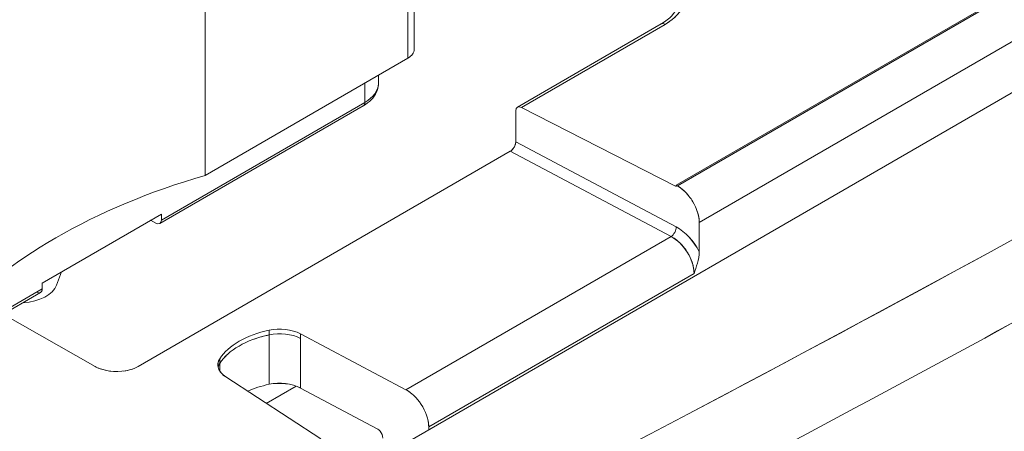
# Model space of a CAD drawing. Units: inches. Extents: x -242 to 598, y 2 to 596.
# Drawn here: x 384 to 411, y 477 to 488 of the extents above; entities that cross this region are included whole.
import ezdxf

# ---------------------------------------------------------------- set-up
doc = ezdxf.new("R2010")
doc.units = ezdxf.units.IN
doc.header["$MEASUREMENT"] = 0

# ---------------------------------------------------------------- blocks, each defined once
blk = doc.blocks.new('A$C4273e2a2')
at = {"color": 0, "linetype": 'Continuous', "lineweight": 0, "extrusion": (0, 0.816497, 0.57735)}
for p, q in [((2.0935, 0.369), (5.0863, 2.0969)), ((5.0863, 2.0969), (2.0935, 0.369)), ((3.5081, 1.315), (2.7379, 0.8703)), ((2.7379, 0.8703), (3.5081, 1.315)), ((2.7394, 0.8694), (3.5095, 1.314)), ((3.5095, 1.314), (2.7394, 0.8694)), ((2.7672, 0.8229), (3.5345, 1.2659)), ((3.5345, 1.2659), (2.7672, 0.8229)), ((2.1359, 1.2332), (2.1359, 0.8828)), ((2.1359, 0.8828), (2.1359, 1.2332)), ((2.4031, 1.1079), (2.4031, 1.0436)), ((2.395, 1.0967), (2.395, 1.0324)), ((2.395, 1.0324), (2.395, 1.0967)), ((2.535, 0.97), (2.7186, 1.076)), ((2.5401, 0.9696), (2.7235, 1.0755)), ((2.7235, 1.0755), (2.5401, 0.9696)), ((2.395, 1.0324), (2.1359, 0.8828)), ((2.1359, 0.8828), (2.395, 1.0324)), ((2.3574, 1), (2.3574, 1.0106)), ((2.3401, 1.0007), (2.3401, 0.976)), ((2.3401, 0.976), (2.3401, 1.0007)), ((2.338, 0.9715), (2.078, 0.8214)), ((2.3401, 0.976), (2.08, 0.8259)), ((2.08, 0.8259), (2.3401, 0.976)), ((2.5401, 0.9696), (2.7379, 0.8687)), ((2.7379, 0.8687), (2.5401, 0.9696)), ((2.5328, 0.9256), (2.5328, 0.9654)), ((2.5328, 0.9654), (2.5328, 0.9256)), ((2.7378, 0.8171), (2.5328, 0.9256)), ((2.5328, 0.9256), (2.7378, 0.8171)), ((2.0505, 0.6391), (2.5258, 0.9136)), ((2.5258, 0.9136), (2.0505, 0.6391)), ((2.5258, 0.9136), (2.7312, 0.8048)), ((2.7312, 0.8048), (2.5258, 0.9136)), ((2.7379, 0.8703), (2.7394, 0.8694)), ((2.7379, 0.8687), (2.7379, 0.8703)), ((2.7394, 0.8694), (2.7379, 0.8703)), ((2.7379, 0.8703), (2.7379, 0.8687)), ((1.9277, 0.7455), (2.08, 0.8335)), ((2.08, 0.8335), (1.9277, 0.7455)), ((2.08, 0.8335), (2.08, 0.8259)), ((2.08, 0.8259), (2.08, 0.8335)), ((2.0731, 0.8218), (2.0663, 0.8255)), ((2.0663, 0.8255), (2.0731, 0.8218)), ((2.7672, 0.7852), (2.7672, 0.8229)), ((2.7672, 0.8229), (2.7672, 0.7852)), ((2.3925, 0.6093), (2.7312, 0.8048)), ((2.7312, 0.8048), (2.3925, 0.6093)), ((2.7591, 0.7685), (2.7591, 0.7685)), ((2.7591, 0.7685), (2.7591, 0.7685)), ((2.7651, 0.7719), (2.765, 0.7719)), ((2.765, 0.7719), (2.7651, 0.7719)), ((1.9462, 0.7427), (1.9526, 0.7599)), ((2.4216, 0.5621), (2.7606, 0.7578)), ((2.7606, 0.7578), (2.4216, 0.5621)), ((1.9277, 0.7379), (1.9277, 0.7455)), ((1.9277, 0.7455), (1.9277, 0.7379)), ((1.9257, 0.7334), (1.6195, 0.5567)), ((1.6216, 0.5612), (1.9277, 0.7379)), ((1.9277, 0.7379), (1.6216, 0.5612)), ((1.8778, 0.7058), (1.9953, 0.6391)), ((1.9953, 0.6391), (1.8778, 0.7058)), ((2.2177, 0.6793), (2.2177, 0.6854)), ((2.2177, 0.6854), (2.2177, 0.6793)), ((2.2177, 0.6163), (2.2177, 0.6793)), ((2.2177, 0.6793), (2.2177, 0.6163)), ((2.2284, 0.6806), (2.2284, 0.6806)), ((2.2284, 0.6806), (2.2284, 0.6806)), ((2.2383, 0.6864), (2.2383, 0.6864)), ((2.2383, 0.6864), (2.2383, 0.6864)), ((2.2576, 0.6808), (2.3925, 0.6093)), ((2.2577, 0.6749), (2.2576, 0.6808)), ((2.3925, 0.6093), (2.2576, 0.6808)), ((2.2576, 0.6808), (2.2577, 0.6749)), ((2.2577, 0.6116), (2.2577, 0.6749)), ((2.2577, 0.6749), (2.2577, 0.6116)), ((2.1547, 0.649), (2.1547, 0.6429)), ((2.1547, 0.6429), (2.1547, 0.649)), ((2.1547, 0.6429), (2.1547, 0.6332)), ((2.1547, 0.6332), (2.1547, 0.6429)), ((2.2838, 0.5466), (2.1624, 0.6257)), ((2.1624, 0.6257), (2.2838, 0.5466)), ((2.2522, 0.614), (2.2141, 0.592)), ((2.2141, 0.592), (2.2522, 0.614)), ((2.3557, 0.5597), (2.2577, 0.6116)), ((2.2577, 0.6116), (2.3557, 0.5597)), ((2.4216, 0.5584), (2.4216, 0.5621)), ((2.4216, 0.5621), (2.4216, 0.5584))]:
    blk.add_line(p, q, dxfattribs=at)
at = {"color": 0, "linetype": 'Continuous', "lineweight": 0, "extrusion": (-6.94605e-17, 2.24288e-16, -1)}
blk.add_ellipse((-18.3631, 14.7927), major_axis=(31.284, -0.9629), ratio=0.597148, start_param=0.699841, end_param=0.834808, dxfattribs=at)
at = {"color": 0, "linetype": 'Continuous', "lineweight": 0}
for centre, major_axis, ratio, start_param, end_param in [((-18.3631, 14.7927), (31.284, -0.9629), 0.597148, -0.834808, -0.767325), ((2.7236, 1.0675), (-0.00492, 0.00852), 0.57735, -0.776672, 0), ((2.3755, 1.0436), (0.0276, 0), 0.57735, -0.785398, 0), ((2.3331, 0.98), (0.00492, -0.00852), 0.57735, 0, 0.785398), ((2.4674, 0.502), (-0.7382, 0), 0.57735, -1.105087, -0.46571), ((2.7612, 0.842), (0.00981, 0), 0.573686, -1.197629, -1.196406), ((2.7376, 0.7769), (0.0266, -0.0416), 0.605872, 1.387001, 2.322618), ((1.8981, 0.7487), (0.0492, 0), 0.57735, -1.467385, -0.211496), ((1.9208, 0.742), (0.00486, -0.00856), 0.572292, 0.004088, 0.789474), ((2.2544, 0.6217), (-0.1063, 0), 0.57735, -1.218151, -1.022041), ((2.2313, 0.6638), (-0.0394, 0.0003), 0.582239, -2.299422, -1.21363), ((2.2313, 0.658), (-0.0394, 0), 0.57735, -2.303835, -1.218151), ((2.1916, 0.6409), (-0.0394, 0.0003), 0.582386, -0.348427, 0.737365), ((2.1916, 0.6351), (-0.0394, 0), 0.57735, -0.352645, -0.133159), ((2.2544, 0.6217), (-0.1063, 0), 0.57735, -0.548755, -0.352645)]:
    blk.add_ellipse(centre, major_axis=major_axis, ratio=ratio, start_param=start_param, end_param=end_param, dxfattribs=at)
at = {"color": 0, "linetype": 'Continuous', "lineweight": 0, "extrusion": (4.0092e-18, 2.77556e-16, -1)}
blk.add_ellipse((2.3755, 1.0436), major_axis=(0.0276, 0), ratio=0.57735, start_param=0, end_param=0.785398, dxfattribs=at)
at = {"color": 0, "linetype": 'Continuous', "lineweight": 0, "extrusion": (5.38566e-17, 1.11022e-16, -1)}
blk.add_ellipse((2.4674, 0.502), major_axis=(0.7382, 0), ratio=0.57735, start_param=-2.675883, end_param=-2.036506, dxfattribs=at)
at = {"color": 0, "linetype": 'Continuous', "lineweight": 0, "extrusion": (-1.37656e-16, 1.6652e-16, -1)}
blk.add_ellipse((2.7612, 0.842), major_axis=(0.00981, 0), ratio=0.573683, start_param=1.196652, end_param=1.197873, dxfattribs=at)
at = {"color": 0, "linetype": 'Continuous', "lineweight": 0, "extrusion": (4.16964e-16, -2.20858e-16, -1)}
blk.add_ellipse((2.7313, 0.8128), major_axis=(0.00459, 0.00866), ratio=0.537776, start_param=0.802061, end_param=2.380113, dxfattribs=at)
at = {"color": 0, "linetype": 'Continuous', "lineweight": 0, "extrusion": (-4.67707e-17, -2.98997e-17, -1)}
blk.add_ellipse((2.7376, 0.7769), major_axis=(0.0266, -0.0415), ratio=0.606042, start_param=-2.322583, end_param=-1.386721, dxfattribs=at)
at = {"color": 0, "linetype": 'Continuous', "lineweight": 0, "extrusion": (3.27814e-17, 3.32216e-16, -1)}
blk.add_ellipse((-18.3647, 14.7417), major_axis=(-31.3527, 0.9644), ratio=0.597136, start_param=-2.353186, end_param=-2.306773, dxfattribs=at)
at = {"color": 0, "linetype": 'Continuous', "lineweight": 0, "extrusion": (-1.78831e-18, 1.1113e-16, -1)}
blk.add_ellipse((-18.3647, 14.7416), major_axis=(-31.3527, 0.9644), ratio=0.597135, start_param=-2.353186, end_param=-2.306772, dxfattribs=at)
at = {"color": 0, "linetype": 'Continuous', "lineweight": 0, "extrusion": (8.83941e-18, -1.11022e-16, -1)}
blk.add_ellipse((1.8981, 0.7487), major_axis=(0.0492, 0), ratio=0.57735, start_param=0.211496, end_param=1.467385, dxfattribs=at)
at = {"color": 0, "linetype": 'Continuous', "lineweight": 0, "extrusion": (2.06762e-17, 1.11131e-16, -1)}
blk.add_ellipse((2.2536, 0.6222), major_axis=(0.1055, 0.0005), ratio=0.57733, start_param=-2.785228, end_param=-1.915224, dxfattribs=at)
at = {"color": 0, "linetype": 'Continuous', "lineweight": 0, "extrusion": (-1.82336e-17, 4.07903e-31, -1)}
blk.add_ellipse((2.2313, 0.658), major_axis=(0.0394, 0), ratio=0.57735, start_param=-1.9234, end_param=-0.837669, dxfattribs=at)
at = {"color": 0, "linetype": 'Continuous', "lineweight": 0, "extrusion": (3.42558e-17, 1.11022e-16, -1)}
blk.add_ellipse((2.1916, 0.6351), major_axis=(-0.0394, 0), ratio=0.57735, start_param=0.133352, end_param=0.352603, dxfattribs=at)
at = {"color": 0, "linetype": 'Continuous', "lineweight": 0, "extrusion": (3.12344e-17, -5.5751e-17, -1)}
blk.add_ellipse((2.2313, 0.5947), major_axis=(0.0394, -0.0003), ratio=0.58224, start_param=-1.927839, end_param=-0.84217, dxfattribs=at)
at = {"color": 0, "linetype": 'Continuous', "lineweight": 0}
for points, degree in [([(2.7235, 1.0755), (2.7425, 1.0865), (2.7543, 1.1016), (2.7551, 1.1187), (2.7447, 1.134), (2.7267, 1.1453)], 5), ([(2.3401, 0.976), (2.351, 0.9823), (2.3569, 0.9912), (2.3574, 1)], 3), ([(2.5401, 0.9696), (2.5363, 0.9716), (2.5328, 0.9696), (2.5328, 0.9654)], 3), ([(2.5258, 0.9136), (2.5295, 0.9157), (2.5328, 0.9214), (2.5328, 0.9256)], 3), ([(2.7545, 0.856), (2.75, 0.8616), (2.7448, 0.8663), (2.7394, 0.8694)], 3), ([(2.7672, 0.8229), (2.7672, 0.8287), (2.7657, 0.8353), (2.7629, 0.8418)], 3), ([(2.0731, 0.8218), (2.0767, 0.8198), (2.08, 0.8217), (2.08, 0.8259)], 3), ([(2.7671, 0.8255), (2.7671, 0.8255), (2.7671, 0.8255), (2.7671, 0.8255)], 3), ([(2.7671, 0.8255), (2.7671, 0.8255), (2.7671, 0.8255), (2.7671, 0.8255)], 3), ([(2.7484, 0.8097), (2.7484, 0.8097), (2.7484, 0.8097), (2.7484, 0.8097)], 3), ([(2.7485, 0.8097), (2.7485, 0.8097), (2.7485, 0.8097), (2.7485, 0.8097), (2.7485, 0.8097), (2.7485, 0.8097)], 5), ([(2.7422, 0.7969), (2.7422, 0.7969), (2.7422, 0.7969), (2.7422, 0.7969)], 3), ([(2.7422, 0.7969), (2.7422, 0.7969), (2.7422, 0.7969), (2.7422, 0.7969), (2.7422, 0.7969), (2.7422, 0.7969)], 5), ([(2.7586, 0.799), (2.7586, 0.799), (2.7586, 0.799), (2.7586, 0.799)], 3), ([(2.7586, 0.799), (2.7586, 0.799), (2.7586, 0.799), (2.7586, 0.799)], 3), ([(2.7514, 0.7858), (2.7513, 0.7858), (2.7513, 0.7858), (2.7513, 0.7858)], 3), ([(2.7514, 0.7858), (2.7513, 0.7858), (2.7513, 0.7858), (2.7513, 0.7858)], 3), ([(1.9277, 0.7379), (1.9277, 0.7338), (1.9245, 0.7319), (1.9209, 0.7339)], 3), ([(2.1547, 0.649), (2.1653, 0.6657), (2.1889, 0.6794), (2.2177, 0.6854)], 3), ([(2.2177, 0.6854), (2.2311, 0.6882), (2.2471, 0.6864), (2.2576, 0.6808)], 3), ([(2.0505, 0.6391), (2.0453, 0.6361), (2.0385, 0.6341), (2.0313, 0.6331)], 3), ([(2.2577, 0.6116), (2.2471, 0.6172), (2.2311, 0.6191), (2.2177, 0.6163)], 3), ([(2.2177, 0.6163), (2.2078, 0.6142), (2.1986, 0.6112), (2.1902, 0.6076)], 3), ([(2.4216, 0.5621), (2.4216, 0.565), (2.4212, 0.5681), (2.4205, 0.5713)], 3)]:
    blk.add_open_spline(points, degree=degree, dxfattribs=at)
for points, knots in [([(2.7267, 1.1453), (2.7484, 1.1317), (2.7552, 1.1108), (2.7437, 1.0935), (2.7392, 1.0868), (2.7323, 1.0806), (2.7235, 1.0755)], [-11.743533, -11.743533, -11.743533, -11.743533, -8.441538, -8.441538, -8.441538, -7.172304, -7.172304, -7.172304, -7.172304]), ([(2.7188, 1.0761), (2.7243, 1.0793), (2.7289, 1.0829), (2.7355, 1.0902), (2.7376, 1.0939), (2.7393, 1.0995), (2.7396, 1.1015), (2.7396, 1.1035)], [0.000176, 0.000176, 0.000176, 0.000176, 0.02473974, 0.02473974, 0.04894917, 0.04894917, 0.06317784, 0.06317784, 0.06317784, 0.06317784]), ([(2.5073, -0.3928), (2.7708, -0.2572), (3.0304, -0.119), (3.2859, 0.0217), (3.4647, 0.1201), (3.6416, 0.2199), (3.8164, 0.3208), (3.9912, 0.4217), (4.164, 0.5238), (4.3346, 0.6271), (4.5783, 0.7746), (4.8176, 0.9245), (5.0525, 1.0766)], [0.303734, 0.303734, 0.303734, 0.303734, 27.211397, 27.211397, 27.211397, 46.04688, 46.04688, 46.04688, 64.886053, 64.886053, 64.886053, 91.79003, 91.79003, 91.79003, 91.79003]), ([(2.3573, 0.9985), (2.3571, 0.9952), (2.3563, 0.992), (2.3534, 0.9855), (2.3511, 0.9822), (2.3454, 0.9764), (2.342, 0.9738), (2.3382, 0.9716)], [0.00204497, 0.00204497, 0.00204497, 0.00204497, 0.01512399, 0.01512399, 0.03038112, 0.03038112, 0.04574959, 0.04574959, 0.04574959, 0.04574959]), ([(2.5328, 0.9256), (2.5328, 0.9218), (2.5302, 0.9167), (2.5269, 0.9143), (2.5266, 0.914), (2.5262, 0.9138), (2.5258, 0.9136)], [0, 0, 0, 0, 0.499697, 0.499697, 0.499697, 0.5543678, 0.5543678, 0.5543678, 0.5543678]), ([(2.7394, 0.8694), (2.7446, 0.8664), (2.7497, 0.8619), (2.754, 0.8565), (2.7559, 0.8542), (2.7576, 0.8518), (2.7591, 0.8492), (2.7642, 0.8406), (2.7672, 0.831), (2.7672, 0.8229)], [-2.14871, -2.14871, -2.14871, -2.14871, -1.39646, -1.39646, -1.39646, -1.074191, -1.074191, -1.074191, 0, 0, 0, 0]), ([(2.5126, -0.6208), (2.7761, -0.4852), (3.0356, -0.3471), (3.291, -0.2064), (3.4698, -0.1079), (3.6466, -0.0082), (3.8214, 0.0927), (3.9962, 0.1936), (4.1689, 0.2957), (4.3396, 0.399), (4.5832, 0.5464), (4.8224, 0.6962), (5.0572, 0.8483)], [0.305038, 0.305038, 0.305038, 0.305038, 27.205472, 27.205472, 27.205472, 46.038866, 46.038866, 46.038866, 64.875902, 64.875902, 64.875902, 91.772721, 91.772721, 91.772721, 91.772721]), ([(2.7606, 0.7578), (2.7606, 0.765), (2.7583, 0.7733), (2.7542, 0.781), (2.7535, 0.7823), (2.7528, 0.7835), (2.752, 0.7848), (2.7478, 0.7915), (2.7423, 0.7975), (2.7364, 0.8017), (2.7347, 0.8029), (2.7329, 0.8039), (2.7312, 0.8048)], [-5.822385, -5.822385, -5.822385, -5.822385, -4.752094, -4.752094, -4.752094, -4.571493, -4.571493, -4.571493, -3.602194, -3.602194, -3.602194, -3.319737, -3.319737, -3.319737, -3.319737]), ([(2.7312, 0.8048), (2.7389, 0.8009), (2.7465, 0.7935), (2.752, 0.7848), (2.7574, 0.7761), (2.7606, 0.7662), (2.7606, 0.7578)], [3.319737, 3.319737, 3.319737, 3.319737, 4.571493, 4.571493, 4.571493, 5.822385, 5.822385, 5.822385, 5.822385]), ([(2.7606, 0.7578), (2.7619, 0.7615), (2.7634, 0.766), (2.7648, 0.7708), (2.7661, 0.7756), (2.7672, 0.7808), (2.7672, 0.7852)], [-1.294262, -1.294262, -1.294262, -1.294262, -0.646598, -0.646598, -0.646598, -0.000832, -0.000832, -0.000832, -0.000832]), ([(2.7672, 0.7852), (2.7672, 0.7808), (2.7661, 0.7756), (2.7648, 0.7708), (2.7634, 0.766), (2.7619, 0.7615), (2.7606, 0.7578)], [0.000832, 0.000832, 0.000832, 0.000832, 0.646598, 0.646598, 0.646598, 1.294262, 1.294262, 1.294262, 1.294262]), ([(2.1624, 0.6257), (2.1576, 0.6288), (2.1543, 0.6327), (2.153, 0.6368), (2.1516, 0.6409), (2.1522, 0.6452), (2.1547, 0.649)], [0, 0, 0, 0, 0.767908, 0.767908, 0.767908, 1.535582, 1.535582, 1.535582, 1.535582]), ([(1.9953, 0.6391), (2.0055, 0.6333), (2.0213, 0.6311), (2.0348, 0.6336), (2.0407, 0.6347), (2.0461, 0.6366), (2.0505, 0.6391)], [-2.196686, -2.196686, -2.196686, -2.196686, -0.667611, -0.667611, -0.667611, 0, 0, 0, 0]), ([(2.0156, 0.6329), (2.0107, 0.6336), (2.006, 0.6346), (2.0018, 0.6361), (1.9995, 0.637), (1.9973, 0.638), (1.9953, 0.6391)], [1.3661839, 1.3661839, 1.3661839, 1.3661839, 1.8999304, 1.8999304, 1.8999304, 2.1966857, 2.1966857, 2.1966857, 2.1966857]), ([(2.5166, -0.8486), (2.78, -0.713), (3.0396, -0.5748), (3.295, -0.4342), (3.4738, -0.3357), (3.6506, -0.236), (3.8254, -0.1351), (4.0002, -0.0342), (4.1729, 0.0679), (4.3435, 0.1712), (4.5871, 0.3187), (4.8264, 0.4685), (5.0613, 0.6206)], [0.305426, 0.305426, 0.305426, 0.305426, 27.209576, 27.209576, 27.209576, 46.041258, 46.041258, 46.041258, 64.876636, 64.876636, 64.876636, 91.777094, 91.777094, 91.777094, 91.777094]), ([(2.3925, 0.6093), (2.3977, 0.6066), (2.4029, 0.6023), (2.4074, 0.597), (2.4141, 0.5891), (2.419, 0.5791), (2.4208, 0.5698), (2.4213, 0.5671), (2.4216, 0.5645), (2.4216, 0.5621)], [-2.210491, -2.210491, -2.210491, -2.210491, -1.458003, -1.458003, -1.458003, -0.322226, -0.322226, -0.322226, 0, 0, 0, 0]), ([(2.4001, 0.6042), (2.3997, 0.6046), (2.3993, 0.6049), (2.3989, 0.6052), (2.3968, 0.6068), (2.3947, 0.6082), (2.3925, 0.6093)], [1.8403841, 1.8403841, 1.8403841, 1.8403841, 1.9010696, 1.9010696, 1.9010696, 2.2104914, 2.2104914, 2.2104914, 2.2104914]), ([(2.363, 0.5478), (2.363, 0.5506), (2.3616, 0.5539), (2.3595, 0.5565), (2.3584, 0.5578), (2.3571, 0.5589), (2.3557, 0.5597)], [0, 0, 0, 0, 0.3576502, 0.3576502, 0.3576502, 0.5515288, 0.5515288, 0.5515288, 0.5515288])]:
    blk.add_open_spline(points, degree=3, knots=knots, dxfattribs=at)

msp = doc.modelspace()

# ---------------------------------------------------------------- block references
at = {"color": 7, "linetype": 'Continuous', "lineweight": 18, "xscale": 21.30667735808876, "yscale": 21.30667735808876, "zscale": 21.30667735808876}
msp.add_blockref('A$C4273e2a2', (343.334, 465.277), dxfattribs=at)

doc.saveas('drawing.dxf')
